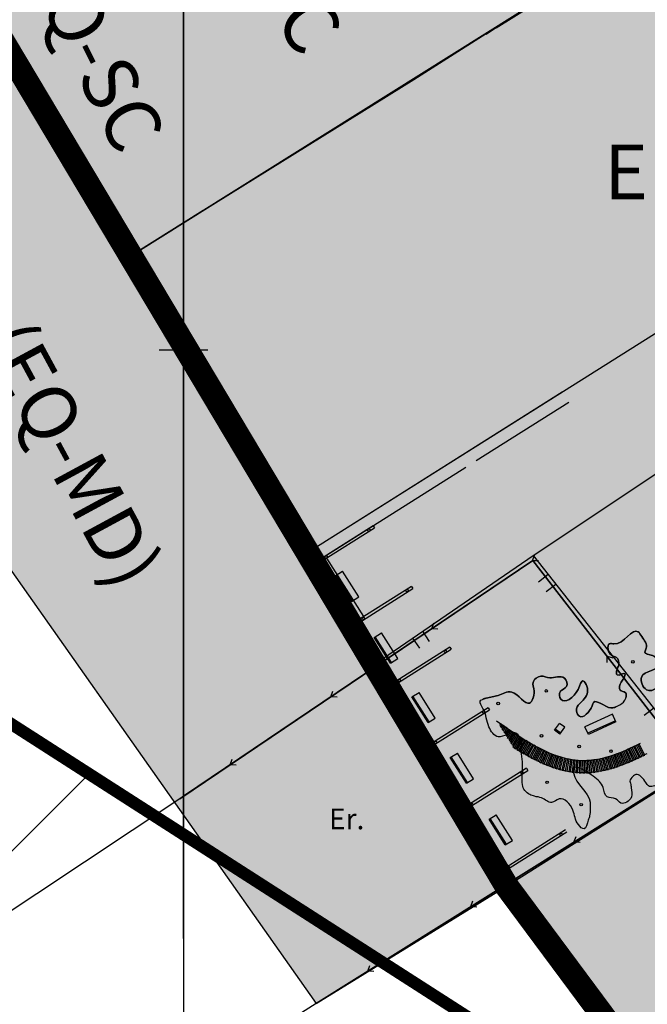
# Model space of a CAD drawing. Units: metres. Extents: x 364937 to 366294, y 4309677 to 4311436.
# Drawn here: x 365602 to 365654, y 4310396 to 4310477 of the extents above; entities that cross this region are included whole.
import ezdxf

# ---------------------------------------------------------------- set-up
doc = ezdxf.new("R2010")
doc.units = ezdxf.units.M
doc.header["$LTSCALE"] = 7.5
doc.header["$MEASUREMENT"] = 0
doc.linetypes.add('0', pattern=[0])
doc.linetypes.add('TRAZOSX2', pattern=[1.5, 1, -0.5])
doc.layers.get('0').update_dxf_attribs({"linetype": 'CONTINUOUS'})
for name, color, linetype in [('2006', 7, 'CONTINUOUS'), ('3019', 7, 'CONTINUOUS'), ('3049', 7, 'CONTINUOUS'), ('3076', 7, 'CONTINUOUS'), ('3100', 7, 'CONTINUOUS'), ('4016', 7, 'CONTINUOUS'), ('63', 7, 'CONTINUOUS'), ('CASCO', 7, 'CONTINUOUS'), ('circulo historico', 7, 'CONTINUOUS'), ('FORMATO', 7, 'CONTINUOUS'), ('TEXTO CALIFICACION', 7, 'CONTINUOUS'), ('TRAMA-APR-INUNDACIONS', 5, 'CONTINUOUS'), ('TRAMA-EQ-MD', 225, 'CONTINUOUS'), ('TRAMA-SOCI-CULTURAL', 55, 'CONTINUOUS'), ('TRAMAZONAVERDE', 60, 'CONTINUOUS')]:
    doc.layers.add(name, color=color, linetype=linetype)
doc.layers.add('TRAMA-INUNDACION', color=5, linetype='CONTINUOUS', lineweight=0)
doc.styles.add('CARATULA', font='ARIAL.TTF')
doc.styles.add('ROMANS', font='ROMANS', dxfattribs={"height": 0.2})
doc.styles.get("Standard").update_dxf_attribs({"font": 'romans.shx', "height": 1.8})

# ---------------------------------------------------------------- blocks, each defined once
blk = doc.blocks.new('POSTE')
blk.add_circle((0, 0), 0.55)
blk = doc.blocks.new('tab2')
for p, q in [((0.25, 1), (0.1, 1)), ((0.1, 1), (0.1, 0)), ((0.25, 0), (0.25, 1)), ((0.1, 0), (0.25, 0))]:
    blk.add_line(p, q)
blk = doc.blocks.new('banco2')
at = {"linetype": 'Continuous'}
for p, q in [((0, 0), (0, 2.5)), ((0, 2.5), (0.7, 2.5)), ((0.1, 0), (0.1, 2.5)), ((0.7, 0), (0.7, 2.5)), ((0, 0), (0.7, 0))]:
    blk.add_line(p, q, dxfattribs=at)

msp = doc.modelspace()

# ---------------------------------------------------------------- hatches: boundary and pattern name
at = {"layer": 'TRAMA-APR-INUNDACIONS', "ltscale": 200}
h = msp.add_hatch(dxfattribs=at)
h.set_pattern_fill('_USER', color=256, scale=50, angle=45, style=0, pattern_type=0)
h.set_pattern_definition([(45, (0, 0), (-35.35533906, 35.35533906), [])])
h.paths.add_polyline_path([(365615.748, 4310266.152), (365758.049, 4310266.152), (365705.053, 4310344.601), (365657.447, 4310383.521), (365615.748, 4310410.306), (365615.748, 4310401.752)])
h.paths.add_polyline_path([(365280.541, 4310640.649), (365271.86, 4310672.46), (365262.87, 4310696.47), (365250.4, 4310741.38), (365245.15, 4310753.42), (365251.408, 4310787.223), (365257.02, 4310825.82), (365259.916, 4310859.106), (365263.653, 4310860.871), (365268.357, 4310863.926), (365271.885, 4310867.498), (365276.589, 4310875.583), (365277.911, 4310880.277), (365345.841, 4310908.779), (365345.841, 4310967.315), (365311.218, 4311092.723), (365289.578, 4311222.455), (365289.337, 4311224.649), (364939.599, 4311224.649), (364939.599, 4310640.649)])
h.paths.add_polyline_path([(365539.819, 4310437.984), (365500.12, 4310408.94), (365457.39, 4310377.24), (365438.85, 4310351.4), (365427.368, 4310357.317), (365405.519, 4310374.051), (365395.389, 4310383.719), (365378.36, 4310406.69), (365362.38, 4310436.09), (365354.81, 4310488.67), (365347.66, 4310515.74), (365350.28, 4310517.03), (365330.49, 4310570.96), (365327.17, 4310574.44), (365286.07, 4310620.39), (365280.541, 4310640.649), (364939.599, 4310640.649), (364939.599, 4310056.649), (365615.748, 4310056.649), (365615.748, 4310410.306), (365596.857, 4310422.44)])
h.paths.add_polyline_path([(365865.775, 4309929.285), (365815.53, 4309907.64), (365763.671, 4309890.106), (365729.71, 4310021.27), (365705.12, 4310051.9), (365685.34, 4310076.78), (365673.78, 4310087.28), (365647.839, 4310095.021), (365647.923, 4310101.032), (365649.604, 4310105.792), (365652.266, 4310109.292), (365656.2, 4310111.586), (365687.015, 4310124.475), (365701.364, 4310134.578), (365711.601, 4310146.105), (365720.691, 4310160.889), (365736.996, 4310173.209), (365764.119, 4310190.841), (365790.258, 4310204.888), (365745.148, 4310266.152), (365615.748, 4310266.152), (365615.748, 4309682.152), (365959.278, 4309682.152), (365926.026, 4309731.991), (365874.091, 4309883.345)])
at = {"layer": 'TRAMA-EQ-MD'}
msp.add_hatch(color=256, dxfattribs=at).paths.add_polyline_path([(365578.276, 4310465.062), (365626.66, 4310396.42), (365642.312, 4310406.067), (365597.938, 4310480.503)])
at = {"layer": 'TRAMA-SOCI-CULTURAL'}
msp.add_hatch(color=256, dxfattribs=at).paths.add_polyline_path([(365629.359, 4310500.105), (365597.938, 4310480.503), (365611.98, 4310458.26), (365643.35, 4310477.936)])
at = {"layer": 'TRAMAZONAVERDE'}
msp.add_hatch(color=256, dxfattribs=at).paths.add_polyline_path([(365676.75, 4310498.885), (365611.98, 4310458.26), (365642.312, 4310406.067), (365680.44, 4310354.721), (365781.73, 4310421.301), (365783.214, 4310423.026), (365783.586, 4310424.885), (365782.996, 4310426.935), (365750.21, 4310468.86), (365740.82, 4310461.11), (365740.67, 4310460.56), (365740.63, 4310459.71), (365741.24, 4310455.65), (365755.96, 4310434.26), (365743.89, 4310426.15), (365741.12, 4310430.53), (365729.98, 4310423.23), (365724.49, 4310419.64), (365707.05, 4310442.86), (365703.28, 4310440.41), (365698.29, 4310437.05), (365695.42, 4310434.83), (365691.15, 4310430.64), (365688.06, 4310427.37), (365683.05, 4310421.93), (365678.69, 4310428.6), (365704.451, 4310445.32), (365677.07, 4310498.93)])

# ---------------------------------------------------------------- linework, layer by layer
at = {"layer": '2006', "linetype": '0'}
for p, q in [((365646.89, 4310446.689, 12.01), (365626.468, 4310433.799, 12.01)), ((365647.424, 4310445.843, 12.01), (365639.813, 4310441.039, 12.01)), ((365642.312, 4310406.067, 12.01), (365704.79, 4310445.534, 12.01)), ((365642.312, 4310406.067, 12.01), (365704.79, 4310445.534, 12.01)), ((365638.967, 4310440.506, 12.01), (365627.196, 4310433.076, 12.01)), ((365631.356, 4310435.702, 12.01), (365627.001, 4310432.953, 12.01)), ((365627.108, 4310432.784, 12.01), (365631.463, 4310435.533, 12.01)), ((365631.356, 4310435.702, 12.01), (365631.463, 4310435.533, 12.01)), ((365627.001, 4310432.953, 12.01), (365627.108, 4310432.784, 12.01)), ((365630.572, 4310428.233, 12.01), (365627.531, 4310433.051, 12.01)), ((365634.504, 4310430.715, 12.01), (365630.049, 4310427.902, 12.01)), ((365630.156, 4310427.733, 12.01), (365634.611, 4310430.545, 12.01)), ((365634.448, 4310430.443, 12.01), (365634.448, 4310430.443, 12.01)), ((365634.504, 4310430.715, 12.01), (365634.611, 4310430.545, 12.01)), ((365630.049, 4310427.902, 12.01), (365630.156, 4310427.733, 12.01)), ((365630.445, 4310427.916, 12.01), (365630.445, 4310427.915, 12.01)), ((365637.653, 4310425.726, 12.01), (365633.016, 4310422.799, 12.01)), ((365633.123, 4310422.63, 12.01), (365637.76, 4310425.557, 12.01)), ((365637.653, 4310425.726, 12.01), (365637.76, 4310425.557, 12.01)), ((365637.597, 4310425.454, 12.01), (365637.619, 4310425.419, 12.01)), ((365633.016, 4310422.799, 12.01), (365633.123, 4310422.63, 12.01)), ((365640.8, 4310420.74, 12.01), (365635.991, 4310417.705, 12.01)), ((365640.8, 4310420.74, 12.01), (365640.907, 4310420.571, 12.01)), ((365636.098, 4310417.536, 12.01), (365640.907, 4310420.571, 12.01)), ((365641.82, 4310419.415, 12.01), (365641.724, 4310419.276, 12.01)), ((365641.811, 4310419.138, 12.01), (365641.943, 4310419.329, 12.01)), ((365641.943, 4310419.329, 12.01), (365641.82, 4310419.415, 12.01)), ((365642.025, 4310419.272, 12.01), (365641.869, 4310419.046, 12.01)), ((365641.956, 4310418.908, 12.01), (365642.148, 4310419.187, 12.01)), ((365642.23, 4310419.13, 12.01), (365642.015, 4310418.815, 12.01)), ((365642.148, 4310419.187, 12.01), (365642.025, 4310419.272, 12.01)), ((365642.354, 4310419.045, 12.01), (365642.23, 4310419.13, 12.01)), ((365646.255, 4310418.881, 12.01), (365646.66, 4310419.452, 12.01)), ((365647.109, 4310419.134, 12.01), (365646.66, 4310419.452, 12.01)), ((365646.704, 4310418.563, 12.01), (365647.109, 4310419.134, 12.01)), ((365642.102, 4310418.677, 12.01), (365642.354, 4310419.045, 12.01)), ((365642.436, 4310418.988, 12.01), (365642.161, 4310418.583, 12.01)), ((365642.249, 4310418.445, 12.01), (365642.56, 4310418.904, 12.01)), ((365642.643, 4310418.847, 12.01), (365642.309, 4310418.349, 12.01)), ((365642.396, 4310418.211, 12.01), (365642.767, 4310418.763, 12.01)), ((365642.56, 4310418.904, 12.01), (365642.436, 4310418.988, 12.01)), ((365642.85, 4310418.707, 12.01), (365642.457, 4310418.114, 12.01)), ((365642.545, 4310417.975, 12.01), (365642.975, 4310418.624, 12.01)), ((365643.058, 4310418.568, 12.01), (365642.607, 4310417.877, 12.01)), ((365642.767, 4310418.763, 12.01), (365642.643, 4310418.847, 12.01)), ((365642.695, 4310417.737, 12.01), (365643.183, 4310418.486, 12.01)), ((365643.267, 4310418.431, 12.01), (365642.759, 4310417.637, 12.01)), ((365642.975, 4310418.624, 12.01), (365642.85, 4310418.707, 12.01)), ((365642.854, 4310417.508, 12.01), (365643.393, 4310418.35, 12.01)), ((365643.183, 4310418.486, 12.01), (365643.058, 4310418.568, 12.01)), ((365643.393, 4310418.35, 12.01), (365643.267, 4310418.431, 12.01)), ((365646.704, 4310418.563, 12.01), (365646.255, 4310418.881, 12.01)), ((365646.762, 4310418.645, 12.01), (365646.313, 4310418.963, 12.01)), ((365635.991, 4310417.705, 12.01), (365636.098, 4310417.536, 12.01)), ((365642.831, 4310417.522, 12.01), (365642.854, 4310417.508, 12.01)), ((365643.948, 4310415.753, 12.01), (365638.963, 4310412.607, 12.01)), ((365639.07, 4310412.438, 12.01), (365644.054, 4310415.584, 12.01)), ((365643.948, 4310415.753, 12.01), (365644.054, 4310415.584, 12.01)), ((365638.963, 4310412.607, 12.01), (365639.07, 4310412.438, 12.01))]:
    msp.add_line(p, q, dxfattribs=at)
at = {"layer": '2006', "linetype": '0', "elevation": 12.01}
for points in [[(365627.114, 4310432.556), (365627.452, 4310432.769), (365627.132, 4310433.277), (365626.793, 4310433.063)], [(365630.09, 4310427.46), (365630.428, 4310427.674), (365630.108, 4310428.181), (365629.77, 4310427.967)], [(365633.061, 4310422.366), (365633.399, 4310422.58), (365633.079, 4310423.087), (365632.741, 4310422.874)], [(365636.034, 4310417.27), (365636.372, 4310417.484), (365636.052, 4310417.991), (365635.713, 4310417.778)], [(365639.012, 4310412.164), (365639.35, 4310412.378), (365639.03, 4310412.885), (365638.691, 4310412.672)]]:
    msp.add_lwpolyline(points, close=True, dxfattribs=at)
at = {"layer": '2006', "linetype": '0'}
for points in [[(365617.37, 4310461.63, 9.64), (365615.748, 4310460.616, 9.628)], [(365615.748, 4310460.616, 9.628), (365611.98, 4310458.26, 9.6), (365615.748, 4310451.797, 9.566)], [(365644.51, 4310433.25, 9.32), (365677.28, 4310455.12, 9.93)], [(365615.748, 4310451.797, 9.566), (365631.68, 4310424.47, 9.42), (365644.51, 4310433.25, 9.32), (365658.07, 4310416.08, 9.33)], [(365615.44, 4310413.25, 9.18), (365644.48, 4310432.85, 8.9), (365657.65, 4310415.82, 8.9)], [(365657.65, 4310415.82, 8.9), (365644.48, 4310432.85, 8.9), (365615.748, 4310413.458, 9.177)], [(365644.95, 4310432.81, 8.9), (365644.45, 4310432.83, 8.9), (365644.61, 4310433.3, 8.9)], [(365626.05, 4310432.15, 9.47), (365626.91, 4310432.65, 9.47)], [(365645.74, 4310431.69, 9.32), (365644.95, 4310431.07, 9.32)], [(365645.57, 4310430.29, 9.32), (365646.36, 4310430.91, 9.32)], [(365636.66, 4310427.21, 8.98), (365636.16, 4310427.24, 8.98), (365636.33, 4310427.71, 8.98)], [(365634.59, 4310426.46, 9.4), (365635.16, 4310425.64, 9.4)], [(365635.98, 4310426.2, 9.4), (365635.42, 4310427.03, 9.4)], [(365650.58, 4310424.47, 8.9), (365650.58, 4310424.97, 8.9), (365651.06, 4310424.83, 8.9)], [(365628.37, 4310421.62, 9.06), (365627.87, 4310421.64, 9.06), (365628.04, 4310422.11, 9.06)], [(365654.42, 4310420.71, 9.33), (365653.63, 4310420.09, 9.33)], [(365702.37, 4310358.08, 9.28), (365657.65, 4310415.82, 9.5), (365626.66, 4310396.42, 8.99), (365615.748, 4310389.48, 9.349)], [(365620.08, 4310416.02, 9.14), (365619.58, 4310416.05, 9.14), (365619.75, 4310416.52, 9.14)], [(365620.08, 4310416.02, 9.14), (365619.58, 4310416.05, 9.14), (365619.75, 4310416.52, 9.14)], [(365626.66, 4310396.42, 8.99), (365657.65, 4310415.82, 9.5), (365702.37, 4310358.08, 9.28)], [(365615.748, 4310413.458, 9.177), (365615.44, 4310413.25, 9.18), (365588.06, 4310395.06, 9.56), (365551.03, 4310370.58, 9.39), (365508.71, 4310341.96, 9.61), (365488.45, 4310327.9, 9.39)], [(365615.44, 4310413.25, 9.18), (365615.748, 4310413.458, 9.177)], [(365648.35, 4310409.64, 9.34), (365647.85, 4310409.69, 9.34), (365648.03, 4310410.15, 9.34)], [(365631.4, 4310399.03, 9.06), (365630.9, 4310399.07, 9.06), (365631.08, 4310399.54, 9.06)]]:
    msp.add_polyline3d(points, dxfattribs=at)
for centre, radius in [((365630.987, 4310435.35, 12.01), 0.1), ((365627.478, 4310433.135, 12.01), 0.1), ((365634.135, 4310430.363, 12.01), 0.1), ((365630.525, 4310428.085, 12.01), 0.1), ((365637.283, 4310425.374, 12.01), 0.1), ((365652.702, 4310424.511, 12.01), 0.106), ((365633.492, 4310422.981, 12.01), 0.1), ((365645.578, 4310422.119, 12.01), 0.106), ((365641.618, 4310421.082, 12.01), 0.106), ((365640.43, 4310420.389, 12.01), 0.1), ((365645.186, 4310418.426, 12.01), 0.106), ((365636.467, 4310417.887, 12.01), 0.1), ((365648.271, 4310417.554, 12.01), 0.106), ((365650.896, 4310417.161, 12.01), 0.106), ((365643.578, 4310415.401, 12.01), 0.1), ((365645.642, 4310414.599, 12.01), 0.106), ((365639.439, 4310412.789, 12.01), 0.1), ((365648.439, 4310412.767, 12.01), 0.106), ((365646.779, 4310410.33, 12.01), 0.1), ((365642.448, 4310407.596, 12.01), 0.1)]:
    msp.add_circle(centre, radius, dxfattribs=at)
msp.add_spline([(365679.904, 4310432.259, 12.01), (365679.916, 4310432.712, 12.01), (365679.238, 4310433.472, 12.01), (365678.08, 4310433.187, 12.01), (365676.091, 4310433.119, 12.01), (365675.245, 4310433.675, 12.01), (365676.131, 4310434.234, 12.01), (365677.143, 4310434.279, 12.01), (365677.708, 4310434.091, 12.01), (365678.35, 4310434.644, 12.01), (365677.698, 4310435.52, 12.01), (365677.961, 4310436.28, 12.01), (365678.078, 4310437.195, 12.01), (365677.763, 4310438.086, 12.01), (365677.238, 4310438.447, 12.01), (365676.54, 4310438.453, 12.01), (365676.198, 4310438.682, 12.01), (365675.622, 4310439.358, 12.01), (365675.375, 4310440.143, 12.01), (365674.654, 4310441.52, 12.01), (365673.884, 4310440.934, 12.01), (365674.075, 4310439.768, 12.01), (365675.066, 4310438.512, 12.01), (365674.465, 4310437.737, 12.01), (365674.53, 4310437.085, 12.01), (365675.372, 4310437.32, 12.01), (365675.579, 4310436.757, 12.01), (365675.241, 4310435.801, 12.01), (365674.664, 4310435.536, 12.01), (365674.254, 4310434.93, 12.01), (365672.433, 4310436.009, 12.01), (365672.35, 4310436.847, 12.01), (365671.543, 4310437.576, 12.01), (365670.881, 4310438.94, 12.01), (365669.937, 4310438.394, 12.01), (365668.898, 4310438.233, 12.01), (365668.436, 4310438.337, 12.01), (365668.606, 4310436.811, 12.01), (365669.37, 4310435.759, 12.01), (365670.02, 4310435.278, 12.01), (365669.477, 4310434.49, 12.01), (365667.769, 4310434.055, 12.01), (365667.584, 4310433.641, 12.01), (365667.052, 4310433.306, 12.01), (365666.318, 4310433.684, 12.01), (365665.804, 4310434.498, 12.01), (365664.954, 4310434.902, 12.01), (365664.281, 4310434.477, 12.01), (365662.802, 4310433.445, 12.01), (365663.04, 4310432.753, 12.01), (365663.025, 4310432.15, 12.01), (365662.564, 4310431.859, 12.01), (365661.79, 4310431.122, 12.01), (365662.574, 4310430.429, 12.01), (365663.018, 4310430.512, 12.01), (365664.224, 4310430.877, 12.01), (365664.814, 4310431.2, 12.01), (365665.358, 4310430.652, 12.01), (365665.102, 4310430.193, 12.01), (365664.686, 4310429.832, 12.01), (365664.251, 4310429.656, 12.01), (365664.539, 4310428.65, 12.01), (365664.649, 4310427.927, 12.01), (365663.972, 4310427.351, 12.01), (365663.267, 4310427.055, 12.01), (365662.572, 4310427.606, 12.01), (365662.182, 4310427.36, 12.01), (365662.046, 4310427.027, 12.01), (365661.062, 4310426.307, 12.01), (365660.374, 4310426.219, 12.01), (365659.595, 4310425.727, 12.01), (365659.432, 4310425.278, 12.01), (365657.986, 4310424.317, 12.01), (365657.446, 4310425.016, 12.01), (365656.98, 4310424.969, 12.01), (365657.758, 4310425.856, 12.01), (365658.009, 4310427.5, 12.01), (365658.14, 4310428.077, 12.01), (365656.528, 4310428.198, 12.01), (365655.901, 4310428.248, 12.01), (365655.527, 4310426.329, 12.01), (365656.162, 4310425.245, 12.01), (365656.446, 4310424.087, 12.01), (365656.2, 4310423.536, 12.01), (365655.69, 4310423.165, 12.01), (365653.807, 4310422.223, 12.01), (365653.403, 4310423.256, 12.01), (365654.94, 4310424.275, 12.01), (365654.32, 4310425.022, 12.01), (365653.688, 4310425.317, 12.01), (365653.789, 4310425.628, 12.01), (365653.43, 4310426.589, 12.01), (365653.126, 4310426.992, 12.01), (365651.136, 4310425.983, 12.01), (365650.776, 4310426.004, 12.01), (365650.949, 4310425.024, 12.01), (365651.34, 4310424.875, 12.01), (365651.534, 4310424.254, 12.01), (365651.384, 4310423.863, 12.01), (365651.408, 4310423.432, 12.01), (365652.038, 4310423.533, 12.01), (365651.96, 4310423.186, 12.01), (365651.73, 4310422.843, 12.01), (365651.644, 4310422.195, 12.01), (365652.08, 4310421.975, 12.01), (365652.029, 4310421.349, 12.01), (365651.471, 4310420.898, 12.01), (365650.886, 4310420.726, 12.01), (365649.467, 4310421.168, 12.01), (365649.344, 4310420.892, 12.01), (365648.3, 4310420.034, 12.01), (365648.067, 4310420.482, 12.01), (365648.11, 4310420.806, 12.01), (365648.601, 4310421.363, 12.01), (365648.92, 4310422.506, 12.01), (365648.594, 4310422.943, 12.01), (365648.193, 4310422.245, 12.01), (365646.766, 4310421.443, 12.01), (365646.724, 4310422.06, 12.01), (365647.246, 4310422.488, 12.01), (365647.066, 4310423.167, 12.01), (365645.858, 4310423.196, 12.01), (365645.129, 4310423.33, 12.01), (365644.513, 4310422.892, 12.01), (365644.574, 4310422.089, 12.01), (365644.201, 4310421.111, 12.01), (365642.736, 4310422.018, 12.01), (365641.613, 4310421.755, 12.01), (365640.62, 4310421.524, 12.01), (365640.137, 4310421.268, 12.01), (365640.365, 4310420.67, 12.01), (365640.865, 4310419.153, 12.01), (365641.623, 4310418.345, 12.01), (365643.061, 4310418.658, 12.01), (365643.53, 4310417.915, 12.01), (365643.515, 4310417.311, 12.01), (365643.552, 4310416.938, 12.01), (365643.602, 4310415.209, 12.01), (365643.615, 4310414.404, 12.01), (365643.812, 4310413.934, 12.01), (365644.222, 4310413.599, 12.01), (365644.613, 4310413.45, 12.01), (365645.191, 4310413.32, 12.01), (365646.019, 4310412.951, 12.01), (365646.63, 4310413.238, 12.01), (365647.758, 4310412.316, 12.01), (365648.215, 4310411.119, 12.01), (365648.683, 4310410.771, 12.01), (365649.027, 4310411.483, 12.01), (365649.141, 4310411.852, 12.01), (365649.178, 4310412.42, 12.01), (365649.181, 4310412.966, 12.01), (365647.812, 4310415.37, 12.01), (365647.798, 4310415.707, 12.01), (365649.421, 4310415.098, 12.01), (365650.246, 4310414.183, 12.01), (365650.587, 4310413.408, 12.01), (365651.28, 4310413.252, 12.01), (365651.703, 4310412.896, 12.01), (365652.576, 4310413.397, 12.01), (365652.547, 4310414.15, 12.01), (365652.51, 4310414.523, 12.01), (365652.456, 4310414.687, 12.01), (365652.698, 4310415.088, 12.01), (365652.946, 4310415.244, 12.01), (365653.766, 4310414.574, 12.01), (365653.98, 4310414.313, 12.01), (365654.833, 4310414.455, 12.01), (365655.762, 4310415.338, 12.01), (365656.016, 4310416.192, 12.01), (365656.084, 4310417.026, 12.01), (365656.14, 4310417.408, 12.01), (365656.325, 4310417.822, 12.01), (365656.411, 4310418.471, 12.01), (365656.631, 4310418.907, 12.01), (365656.984, 4310419.526, 12.01), (365657.147, 4310419.975, 12.01), (365657.984, 4310419.513, 12.01), (365658.544, 4310419.174, 12.01), (365659.137, 4310418.706, 12.01), (365659.4, 4310418.525, 12.01), (365660.985, 4310419.419, 12.01), (365662.067, 4310420.845, 12.01), (365663.036, 4310421.901, 12.01), (365664.723, 4310421.976, 12.01), (365665.823, 4310422.275, 12.01), (365667.102, 4310422.29, 12.01), (365668.529, 4310423.091, 12.01), (365669.035, 4310424.253, 12.01), (365669.884, 4310425.184, 12.01), (365670.33, 4310425.813, 12.01), (365670.797, 4310426.8, 12.01), (365669.929, 4310427.391, 12.01), (365669.124, 4310427.724, 12.01), (365667.948, 4310428.566, 12.01), (365667.781, 4310429.302, 12.01), (365668.695, 4310429.582, 12.01), (365669.557, 4310429.236, 12.01), (365670.096, 4310428.932, 12.01), (365670.424, 4310428.099, 12.01), (365671.521, 4310429.188, 12.01), (365671.687, 4310429.788, 12.01), (365672.364, 4310430.364, 12.01), (365672.947, 4310429.989, 12.01), (365672.898, 4310428.968, 12.01), (365673.019, 4310428.698, 12.01), (365673.166, 4310428.543, 12.01), (365673.776, 4310428.284, 12.01), (365674.035, 4310427.953, 12.01), (365674.09, 4310427.394, 12.01), (365674.233, 4310427.088, 12.01), (365674.633, 4310427.241, 12.01), (365674.838, 4310428.014, 12.01), (365675.228, 4310428.26, 12.01), (365675.636, 4310428.32, 12.01), (365676.227, 4310428.247, 12.01), (365677.579, 4310428.853, 12.01), (365678.16, 4310429.269, 12.01), (365679.081, 4310429.851, 12.01), (365679.687, 4310430.382, 12.01), (365679.68, 4310431.021, 12.01), (365679.705, 4310431.532, 12.01), (365679.904, 4310432.259, 12.01)], degree=3, dxfattribs=at)
for points, knots in [([(365659.92, 4310426.044, 12.01), (365659.782, 4310425.961, 12.01), (365659.544, 4310425.744, 12.01), (365659.418, 4310424.882, 12.01), (365657.92, 4310423.598, 12.01), (365657.712, 4310425.195, 12.01), (365656.498, 4310424.775, 12.01), (365658.412, 4310426.112, 12.01), (365657.77, 4310427.071, 12.01), (365658.433, 4310428.563, 12.01), (365656.816, 4310428.039, 12.01), (365655.414, 4310428.497, 12.01), (365655.244, 4310426.312, 12.01), (365656.211, 4310425.34, 12.01), (365656.582, 4310424.281, 12.01), (365656.241, 4310423.471, 12.01), (365655.266, 4310422.991, 12.01), (365653.982, 4310421.421, 12.01), (365652.87, 4310423.79, 12.01), (365655.505, 4310423.838, 12.01), (365654.516, 4310425.122, 12.01), (365653.534, 4310425.147, 12.01), (365653.976, 4310425.886, 12.01), (365653.517, 4310426.409, 12.01), (365652.816, 4310427.651, 12.01), (365651.851, 4310425.708, 12.01), (365650.487, 4310426.163, 12.01), (365650.704, 4310424.928, 12.01), (365651.471, 4310424.955, 12.01), (365651.619, 4310424.273, 12.01), (365651.357, 4310423.914, 12.01), (365651.276, 4310423.165, 12.01), (365652.187, 4310423.785, 12.01), (365651.956, 4310423.111, 12.01), (365651.676, 4310422.844, 12.01), (365651.435, 4310422.103, 12.01), (365652.182, 4310422.071, 12.01), (365652.172, 4310421.708, 12.01), (365652.118, 4310421.544, 12.01)], [261.741917, 261.741917, 261.741917, 261.741917, 262.202547, 262.680186, 264.416511, 265.29962, 265.768073, 266.94814, 268.610837, 269.203195, 270.820276, 271.448664, 273.404277, 274.660864, 275.852435, 276.456652, 277.086681, 279.192564, 280.300987, 282.145463, 283.116485, 283.813447, 284.140619, 285.166948, 285.671049, 287.902072, 288.262454, 289.257682, 289.676477, 290.326412, 290.745337, 291.176454, 291.814686, 292.170102, 292.582783, 293.237, 293.725344, 294.168276, 294.168276, 294.168276, 294.168276]), ([(365651.374, 4310420.849, 12.01), (365651.221, 4310420.774, 12.01), (365650.591, 4310420.53, 12.01), (365649.567, 4310421.618, 12.01), (365649.256, 4310420.534, 12.01), (365648.426, 4310419.605, 12.01), (365648.028, 4310420.426, 12.01), (365648.106, 4310420.961, 12.01), (365648.769, 4310421.413, 12.01), (365649.166, 4310422.247, 12.01), (365648.485, 4310423.237, 12.01), (365648.224, 4310421.802, 12.01), (365646.765, 4310420.837, 12.01), (365646.569, 4310422.2, 12.01), (365647.458, 4310422.36, 12.01), (365647.051, 4310423.587, 12.01), (365645.971, 4310422.995, 12.01), (365645.148, 4310423.495, 12.01), (365644.3, 4310422.904, 12.01), (365644.728, 4310422.059, 12.01), (365644.149, 4310420.407, 12.01), (365642.941, 4310422.475, 12.01), (365641.63, 4310421.67, 12.01), (365640.929, 4310421.616, 12.01), (365640.439, 4310421.474, 12.01), (365640.358, 4310421.441, 12.01)], [295.178401, 295.178401, 295.178401, 295.178401, 295.68105, 297.166546, 297.468655, 298.82016, 299.32426, 299.651369, 300.393935, 301.580195, 302.126025, 302.931968, 304.568566, 305.186818, 305.862571, 306.56439, 307.772824, 308.513897, 309.269421, 310.074864, 311.122179, 312.845037, 313.997974, 315.018407, 315.256277, 315.256277, 315.256277, 315.256277]), ([(365653.299, 4310417.799, 12.01), (365651.765, 4310417.013, 12.01), (365647.626, 4310415.358, 12.01), (365643.825, 4310418.014, 12.01), (365641.491, 4310419.645, 12.01)], [98.260215, 98.260215, 98.260215, 98.260215, 103.19124, 111.032628, 111.032628, 111.032628, 111.032628]), ([(365653.835, 4310416.95, 12.01), (365653.482, 4310416.768, 12.01), (365653.123, 4310416.591, 12.01), (365652.121, 4310416.138, 12.01), (365651.467, 4310415.883, 12.01), (365650.256, 4310415.546, 12.01), (365649.705, 4310415.439, 12.01), (365648.746, 4310415.367, 12.01), (365648.34, 4310415.372, 12.01), (365647.55, 4310415.453, 12.01), (365647.162, 4310415.527, 12.01), (365645.718, 4310415.906, 12.01), (365644.718, 4310416.388, 12.01), (365643.444, 4310417.134, 12.01), (365643.136, 4310417.325, 12.01), (365642.831, 4310417.522, 12.01)], [98.17776, 98.17776, 98.17776, 98.17776, 99.275107, 99.275107, 101.184439, 101.184439, 102.713767, 102.713767, 103.802113, 103.802113, 104.890458, 104.890458, 107.939043, 107.939043, 108.926693, 108.926693, 108.926693, 108.926693])]:
    msp.add_open_spline(points, degree=3, knots=knots, dxfattribs=at)
at = {"layer": '3019', "linetype": '0'}
msp.add_line((365673.105, 4310463.235, 12.01), (365626.468, 4310433.799, 12.01), dxfattribs=at)
at = {"layer": '3019'}
for points in [[(365634.676, 4310472.433), (365643.35, 4310477.936)], [(365641.462, 4310476.67), (365640.62, 4310476.131)]]:
    msp.add_lwpolyline(points, dxfattribs=at)
at = {"layer": '3019', "linetype": '0', "elevation": 20.13}
msp.add_lwpolyline([(365643.84, 4310407.175), (365658.07, 4310416.08), (365681.465, 4310430.73), (365705.168, 4310445.373), (365694.46, 4310465.14), (365691.9, 4310469.975)], dxfattribs=at)
at = {"layer": '3019', "linetype": '0'}
for points in [[(365641.462, 4310476.67, 9.96), (365671.53, 4310495.44, 10.31), (365670.16, 4310497.33, 10.48), (365669.96, 4310497.49, 10.48), (365669.75, 4310497.64, 10.48), (365669.52, 4310497.78, 10.47), (365669.29, 4310497.89, 10.47), (365669.05, 4310497.99, 10.47), (365668.8, 4310498.06, 10.46), (365668.55, 4310498.12, 10.45), (365668.29, 4310498.15, 10.44), (365668.03, 4310498.17, 10.43), (365667.77, 4310498.16, 10.42), (365667.51, 4310498.13, 10.37), (365667.11, 4310498.11, 10.27), (365666.67, 4310497.8, 10.27), (365666.39, 4310497.6, 10.27), (365666.35, 4310497.57, 10.27)], [(365617.37, 4310461.63, 9.68), (365634.676, 4310472.433, 9.881)]]:
    msp.add_polyline3d(points, dxfattribs=at)
at = {"layer": '3049', "linetype": '0'}
for points in [[(365612.3, 4310457.7, 9.6), (365611.44, 4310457.2, 9.6)], [(365611.94, 4310456.34, 9.6), (365612.81, 4310456.84, 9.6)], [(365619.36, 4310445.61, 9.53), (365618.49, 4310445.11, 9.53)], [(365619.36, 4310445.61, 9.53), (365618.49, 4310445.11, 9.53)], [(365619, 4310444.24, 9.53), (365619.86, 4310444.75, 9.53)], [(365619, 4310444.24, 9.53), (365619.86, 4310444.75, 9.53)]]:
    msp.add_polyline3d(points, dxfattribs=at)
at = {"layer": '3100', "linetype": '0'}
for p, q in [((365647.149, 4310410.681, 12.01), (365641.973, 4310407.411, 12.01)), ((365647.256, 4310410.512, 12.01), (365642.08, 4310407.242, 12.01)), ((365641.973, 4310407.411, 12.01), (365642.08, 4310407.242, 12.01))]:
    msp.add_line(p, q, dxfattribs=at)
at = {"layer": '3100', "linetype": '0', "elevation": 12.01}
msp.add_lwpolyline([(365642.023, 4310407.002), (365642.361, 4310407.216), (365642.041, 4310407.723), (365641.702, 4310407.51)], close=True, dxfattribs=at)
at = {"layer": '3100', "linetype": '0'}
msp.add_polyline3d([(365639.87, 4310404.34, 9.2), (365639.37, 4310404.38, 9.2), (365639.55, 4310404.85, 9.2)], dxfattribs=at)
at = {"layer": '63', "linetype": '0'}
for points in [[(365615.748, 4310448.152, 0), (365615.748, 4310452.152, 0)], [(365617.748, 4310450.152, 0), (365613.748, 4310450.152, 0)]]:
    msp.add_polyline3d(points, dxfattribs=at)
at = {"layer": 'CASCO', "const_width": 2, "elevation": 17.1}
msp.add_lwpolyline([(365522.72, 4310426.136), (365597.938, 4310480.503), (365642.312, 4310406.067), (365686.173, 4310346.98), (365727.75, 4310289.78), (365790.258, 4310204.888), (365764.119, 4310190.841), (365736.996, 4310173.209)], dxfattribs=at)
at = {"layer": 'circulo historico', "color": 1, "linetype": 'TRAZOSX2'}
for start, end in [(302.65517, 115.11831), (115.11831, 237.34483)]:
    msp.add_arc((365721.87, 4310476.635), 250, start, end, dxfattribs=at)
at = {"layer": 'FORMATO', "color": 3}
msp.add_line((365615.748, 4310401.752), (365615.748, 4310850.152), dxfattribs=at)
for points in [[(366291.748, 4310850.152), (365615.748, 4310850.152), (365615.748, 4310266.152)], [(365615.748, 4310401.752), (365615.748, 4310266.152)]]:
    msp.add_lwpolyline(points, dxfattribs=at)
at = {"layer": 'TRAMA-EQ-MD', "elevation": 10.62}
msp.add_lwpolyline([(365578.276, 4310465.062), (365626.66, 4310396.42), (365642.312, 4310406.067), (365597.938, 4310480.503)], close=True, dxfattribs=at)
at = {"layer": 'TRAMA-INUNDACION', "linetype": 'Continuous', "const_width": 1}
msp.add_lwpolyline([(365959.278, 4309682.152), (365926.026, 4309731.991), (365874.091, 4309883.345), (365821.905, 4310171.625), (365705.053, 4310344.601), (365657.447, 4310383.521), (365596.857, 4310422.44), (365501.644, 4310448.387), (365454.037, 4310495.955), (365419.414, 4310599.741), (365345.841, 4310729.473), (365345.841, 4310967.315), (365311.218, 4311092.723), (365289.578, 4311222.455), (365289.337, 4311224.649)], dxfattribs=at)
at = {"layer": 'TRAMA-SOCI-CULTURAL', "elevation": 10.62}
msp.add_lwpolyline([(365629.359, 4310500.105), (365597.938, 4310480.503), (365611.98, 4310458.26), (365643.35, 4310477.936)], close=True, dxfattribs=at)
at = {"layer": 'TRAMAZONAVERDE', "elevation": 10.62}
for points in [[(365724.49, 4310419.64), (365707.05, 4310442.86), (365707.05, 4310442.86), (365703.28, 4310440.41), (365698.29, 4310437.05), (365695.42, 4310434.83), (365691.15, 4310430.64), (365688.06, 4310427.37), (365683.05, 4310421.93), (365678.69, 4310428.6), (365704.451, 4310445.32), (365677.07, 4310498.93), (365676.75, 4310498.885), (365611.98, 4310458.26), (365642.312, 4310406.067), (365680.44, 4310354.721), (365781.73, 4310421.301)], [(365615.748, 4310460.623), (365611.98, 4310458.26), (365615.748, 4310451.777)]]:
    msp.add_lwpolyline(points, dxfattribs=at)

# ---------------------------------------------------------------- block references
at = {"layer": '2006', "linetype": '0'}
for name, p, rotation in [('banco2', (365629.563, 4310429.487, 12.01), 32.26242538635771), ('banco2', (365635.859, 4310419.512, 12.01), 32.26242538635771), ('banco2', (365651.308, 4310419.582, 12.01), 114.5483231420923), ('tab2', (365643.688, 4310418.162, 12.01), 147.9057044585474), ('tab2', (365643.901, 4310418.03, 12.01), 148.5011566494105), ('tab2', (365644.115, 4310417.901, 12.01), 149.1624586122648), ('tab2', (365644.33, 4310417.774, 12.01), 149.8929249050504), ('tab2', (365644.547, 4310417.65, 12.01), 150.6961830101707), ('tab2', (365644.766, 4310417.529, 12.01), 151.5761650754538), ('tab2', (365644.987, 4310417.412, 12.01), 152.5370892440477), ('tab2', (365652.852, 4310417.575, 12.01), 205.9863051471839), ('tab2', (365653.076, 4310417.686, 12.01), 206.5960378736002), ('tab2', (365653.314, 4310417.786, 12.01), 206.5960378736002), ('banco2', (365639.007, 4310414.525, 12.01), 32.26242538635771), ('tab2', (365645.21, 4310417.299, 12.01), 153.5834266774411), ('tab2', (365645.435, 4310417.19, 12.01), 154.719849475092), ('tab2', (365645.662, 4310417.086, 12.01), 155.9511537644399), ('tab2', (365645.892, 4310416.986, 12.01), 157.2821514011189), ('tab2', (365646.123, 4310416.893, 12.01), 158.7175231923679), ('tab2', (365646.357, 4310416.805, 12.01), 160.2616266620314), ('tab2', (365646.594, 4310416.724, 12.01), 161.9182525690006), ('tab2', (365646.833, 4310416.65, 12.01), 163.6903272469653), ('tab2', (365647.074, 4310416.584, 12.01), 165.5795629733829), ('tab2', (365650.529, 4310416.66, 12.01), 195.5912921724897), ('tab2', (365650.769, 4310416.73, 12.01), 197.0567436523336), ('tab2', (365651.007, 4310416.806, 12.01), 198.4117789866789), ('tab2', (365651.243, 4310416.888, 12.01), 199.66292341365), ('tab2', (365651.478, 4310416.974, 12.01), 200.8164408284384), ('tab2', (365651.711, 4310417.065, 12.01), 201.8782316982538), ('tab2', (365651.942, 4310417.161, 12.01), 202.8537688845786), ('tab2', (365652.172, 4310417.259, 12.01), 203.7480609878926), ('tab2', (365652.4, 4310417.362, 12.01), 204.5656348654671), ('tab2', (365652.626, 4310417.467, 12.01), 205.3105308029269), ('tab2', (365647.317, 4310416.526, 12.01), 167.5860665000475), ('tab2', (365647.562, 4310416.476, 12.01), 169.7079266734303), ('tab2', (365647.809, 4310416.437, 12.01), 171.9408150099216), ('tab2', (365648.057, 4310416.406, 12.01), 174.2776465763946), ('tab2', (365648.306, 4310416.387, 12.01), 176.7083555205998), ('tab2', (365648.556, 4310416.378, 12.01), 179.2198426481255), ('tab2', (365648.806, 4310416.38, 12.01), 181.7430466663598), ('tab2', (365649.056, 4310416.393, 12.01), 184.1351072862819), ('tab2', (365649.305, 4310416.416, 12.01), 186.3862497479704), ('tab2', (365649.552, 4310416.448, 12.01), 188.4961313322969), ('tab2', (365649.799, 4310416.49, 12.01), 190.466935804992), ('tab2', (365650.044, 4310416.539, 12.01), 192.3027122857865), ('tab2', (365650.287, 4310416.596, 12.01), 194.0087904150887), ('banco2', (365642.208, 4310409.453, 12.01), 32.26242538635771)]:
    msp.add_blockref(name, p, dxfattribs=dict(at, rotation=rotation))
at = {"layer": '3076'}
for p in [(365611.15, 4310458.26, 9.1), (365621.31, 4310441.21, 9.12)]:
    msp.add_blockref('POSTE', p, dxfattribs=at)
at = {"layer": '3100', "linetype": '0', "rotation": 32.26242538635771}
msp.add_blockref('banco2', (365632.766, 4310424.413, 12.01), dxfattribs=at)
at = {"layer": '3100', "linetype": '0'}
msp.add_blockref('POSTE', (365630.82, 4310424.76, 9.22), dxfattribs=at)

# ---------------------------------------------------------------- texts
at = {"layer": '2006', "linetype": '0', "style": 'ROMANS'}
msp.add_text('3', height=0.6, rotation=32.05929, dxfattribs=at).set_placement((365645.159, 4310416.295, 12.01))
at = {"layer": '4016'}
msp.add_text('Er.', height=1.7, dxfattribs=at).set_placement((365627.71, 4310410.74, 8.62))
at = {"layer": 'TEXTO CALIFICACION', "style": 'CARATULA'}
for s, rotation, p in [('EQ-SC', 304.60117, (365615.209, 4310488.782, -78.062)), ('EQ-SC', 296.76578, (365602.282, 4310481.981, -62.45)), ('S.G.R. (EQ-MD)', 298.44732, (365590.211, 4310467.014, -62.45))]:
    msp.add_text(s, height=4.5, rotation=rotation, dxfattribs=at).set_placement(p)
msp.add_text('EL-P', height=4.5, dxfattribs=at).set_placement((365650.321, 4310462.57, -67.262))

doc.saveas('drawing.dxf')
